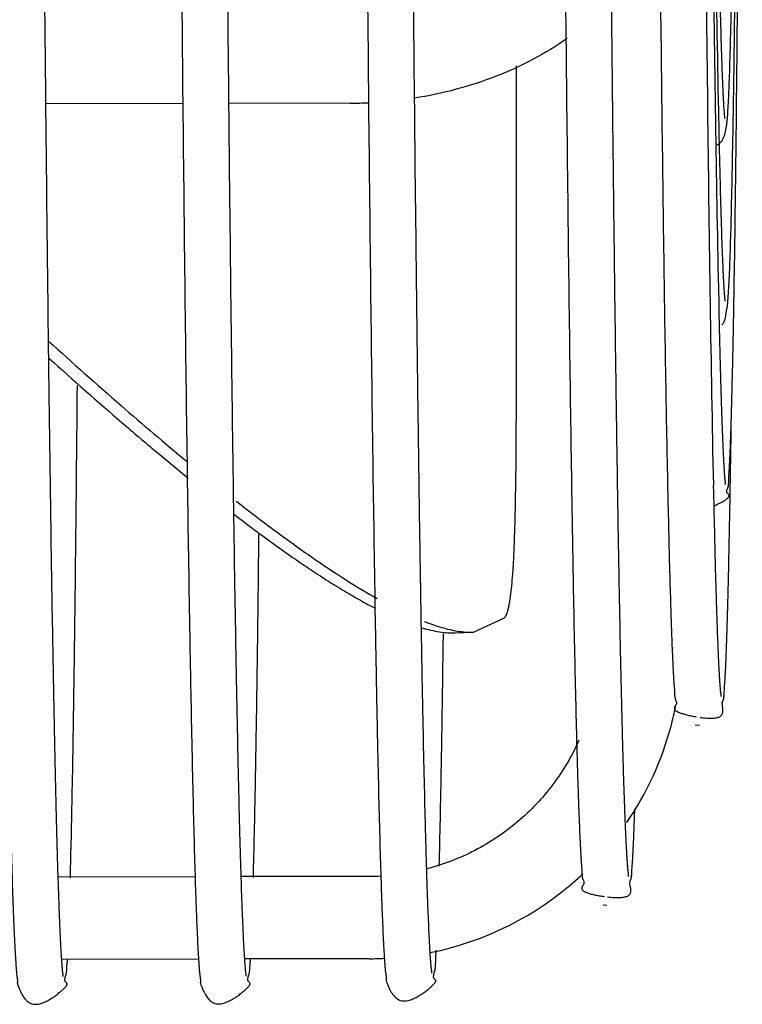
# Model space of a CAD drawing. Units: inches. Extents: x -20.2 to 16.7, y -2.3 to 33.5.
# Drawn here: x 12 to 13.6, y -1.4 to 0.7 of the extents above; entities that cross this region are included whole.
import ezdxf

# ---------------------------------------------------------------- set-up
doc = ezdxf.new("R2010")
doc.units = ezdxf.units.IN
doc.header["$LTSCALE"] = 0.935
doc.header["$MEASUREMENT"] = 0
doc.layers.get('0').update_dxf_attribs({"linetype": 'CONTINUOUS'})
doc.layers.add('P_ROUNDS', color=7, linetype='CONTINUOUS')

msp = doc.modelspace()

# ---------------------------------------------------------------- linework, layer by layer
at = {"color": 7, "linetype": 'CONTINUOUS'}
for p, q in [((13.2001, 1.0397), (13.2037, 0.6657)), ((13.5088, 0.886), (13.5128, 0.5323)), ((12.7704, 0.7048), (12.7722, 0.5199)), ((12.3664, 0.5224), (12.0663, 0.5218)), ((12.7331, 0.5232), (12.4663, 0.5226)), ((13.5128, 0.5323), (13.5134, 0.4867)), ((13.5369, 0.506), (13.5373, 0.488)), ((13.5369, 0.1184), (13.5375, 0.0883)), ((13.5258, -0.3127), (13.5261, -0.3273)), ((13.4266, -0.3478), (13.4267, -0.3527)), ((13.0018, -0.633), (13.0696, -0.6021)), ((12.9612, -0.6348), (13.0018, -0.6333)), ((13.486, -0.8357), (13.4954, -0.8366)), ((12.3931, -1.1679), (12.0932, -1.1685)), ((12.7734, -1.1671), (12.4932, -1.1677)), ((13.2854, -1.2295), (13.2932, -1.2301)), ((12.9192, -1.3468), (12.9201, -1.3287)), ((12.4007, -1.3478), (12.1009, -1.3485)), ((12.7738, -1.3471), (12.5009, -1.3476))]:
    msp.add_line(p, q, dxfattribs=at)
for centre, radius, start, end in [((151.2872, 2.5413), 137.7721, 180.688622, 180.854643), ((80.8556, 1.8395), 67.3319, 180.813101, 181.134866), ((12.7312, 1.4438), 0.9206, 270.1209, 272.5659), ((158.4869, 2.2595), 144.9844, 180.700623, 180.858862), ((80.1528, 1.471), 66.6297, 180.846767, 181.163207), ((84.5878, 1.1397), 71.0768, 180.849152, 181.170869), ((-38.8941, 0.5596), 52.4643, 359.04569, 359.19865), ((12.7731, -0.6635), 0.6831, 345.1391, 348.8978), ((12.773, -0.6634), 0.6832, 325.5971, 345.1314), ((12.7731, -0.6638), 0.683, 311.9973, 313.2076), ((12.7723, -0.6674), 0.4996, 270.1248, 273.0773), ((12.7725, -0.6634), 0.6837, 281.3259, 312.0127), ((12.5358, -1.3685), 0.4226, 177.3741, 178.0292), ((12.9358, -1.3676), 0.4226, 177.3741, 178.0292), ((12.7724, -0.6667), 0.6804, 270.1235, 272.8991)]:
    msp.add_arc(centre, radius, start, end, dxfattribs=at)
for points, knots in [([(12.7464, 5.2521), (12.7473, 4.8363), (12.7497, 4.0203), (12.7549, 2.8333), (12.7616, 1.7333), (12.7673, 1.0335), (12.7704, 0.7048)], [0, 0, 0, 0, 0.27426, 0.538352, 0.783118, 1, 1, 1, 1]), ([(12.8464, 5.2523), (12.8473, 4.8297), (12.8492, 4.2009), (12.8526, 3.3719), (12.8555, 2.7729), (12.8588, 2.197), (12.8625, 1.6494), (12.8665, 1.1351), (12.8708, 0.6586), (12.8746, 0.2871), (12.8779, 0.0121), (12.8803, -0.1765), (12.8827, -0.3527), (12.8852, -0.516), (12.8877, -0.6662), (12.8902, -0.8029), (12.8928, -0.9257), (12.895, -1.0192), (12.8968, -1.087), (12.8981, -1.1323), (12.8993, -1.174), (12.9006, -1.212), (12.9019, -1.2463), (12.9032, -1.2768), (12.9043, -1.2999), (12.9051, -1.3165), (12.9058, -1.3274), (12.9064, -1.3374), (12.907, -1.3464), (12.9076, -1.3544), (12.9082, -1.3613), (12.9087, -1.3661), (12.9091, -1.3693), (12.9094, -1.3713), (12.9096, -1.3733), (12.9098, -1.3754), (12.9099, -1.3773), (12.91, -1.3785), (12.91, -1.379)], [0, 0, 0, 0, 0.191169, 0.284426, 0.375016, 0.462119, 0.544942, 0.622735, 0.694802, 0.760495, 0.790766, 0.819227, 0.845814, 0.870468, 0.893133, 0.913757, 0.932293, 0.948699, 0.95609, 0.962934, 0.969226, 0.974963, 0.980138, 0.984746, 0.988787, 0.99059, 0.992241, 0.993742, 0.995101, 0.996328, 0.99739, 0.998218, 0.998541, 0.998833, 0.999125, 0.999447, 0.999784, 1, 1, 1, 1]), ([(12.3415, 4.8542), (12.3421, 4.6473), (12.3433, 4.2368), (12.3456, 3.6276), (12.3483, 3.0331), (12.3514, 2.4584), (12.3548, 1.9085), (12.3586, 1.3881), (12.3626, 0.9017), (12.3669, 0.4535), (12.3714, 0.0473), (12.3761, -0.3134), (12.3803, -0.5842), (12.3838, -0.7758), (12.3863, -0.8999), (12.3888, -1.0108), (12.3913, -1.108), (12.3934, -1.1804), (12.3952, -1.2314), (12.3965, -1.2645), (12.3978, -1.294), (12.399, -1.3201), (12.4002, -1.3397), (12.4011, -1.3536), (12.4016, -1.3626), (12.4022, -1.371), (12.4028, -1.3775), (12.4035, -1.3826), (12.404, -1.3863), (12.4044, -1.3892), (12.4047, -1.3914), (12.4049, -1.3928), (12.405, -1.3941), (12.405, -1.3952), (12.405, -1.3961), (12.4048, -1.3968), (12.4047, -1.3975), (12.4046, -1.3983), (12.4046, -1.3993), (12.4048, -1.4006), (12.4053, -1.4023), (12.406, -1.4046), (12.4071, -1.4076), (12.4085, -1.4113), (12.4104, -1.4157), (12.4136, -1.4224), (12.4166, -1.4275), (12.4189, -1.4307)], [0, 0, 0, 0, 0.098673, 0.195821, 0.29062, 0.38227, 0.46997, 0.55296, 0.630525, 0.702002, 0.76678, 0.824305, 0.874089, 0.895942, 0.915709, 0.933346, 0.94882, 0.962101, 0.967912, 0.97317, 0.977869, 0.982014, 0.985629, 0.987224, 0.988662, 0.989965, 0.9912, 0.991813, 0.992415, 0.992973, 0.993226, 0.993456, 0.993659, 0.993832, 0.993973, 0.994088, 0.994195, 0.994313, 0.994461, 0.994662, 0.994938, 0.995312, 0.995806, 0.996442, 0.997214, 0.998088, 1, 1, 1, 1]), ([(13.5694, 0.487), (13.5707, 0.5675), (13.5731, 0.7456), (13.5761, 1.037), (13.5788, 1.3759), (13.5811, 1.7586), (13.5829, 2.1808), (13.5849, 2.8091), (13.5856, 3.2962), (13.5858, 3.6303)], [0, 0, 0, 0, 0.076886, 0.169942, 0.278157, 0.400346, 0.535168, 0.681141, 1, 1, 1, 1]), ([(13.5709, 0.0881), (13.5724, 0.1765), (13.5752, 0.3734), (13.5785, 0.6976), (13.5815, 1.0778), (13.5841, 1.5094), (13.5862, 1.9873), (13.5883, 2.7), (13.589, 3.2527), (13.5891, 3.6319)], [0, 0, 0, 0, 0.074884, 0.166727, 0.274437, 0.396724, 0.532122, 0.679004, 1, 1, 1, 1]), ([(12.0488, 2.946), (12.0503, 2.649), (12.0528, 2.212), (12.0567, 1.6415), (12.0598, 1.2416), (12.063, 0.8636), (12.0664, 0.5095), (12.0699, 0.1811), (12.0736, -0.1198), (12.0773, -0.3916), (12.0806, -0.5993), (12.0833, -0.7498), (12.0853, -0.8506), (12.0872, -0.9431), (12.0892, -1.0273), (12.0912, -1.1029), (12.0932, -1.17), (12.0949, -1.2204), (12.0962, -1.2563), (12.0972, -1.28), (12.0982, -1.3014), (12.0992, -1.3205), (12.1001, -1.3373), (12.1011, -1.3518), (12.1019, -1.3624), (12.1025, -1.3696), (12.1029, -1.3738), (12.1034, -1.3772), (12.1037, -1.3798), (12.1039, -1.3819), (12.1041, -1.3836), (12.1041, -1.385), (12.1042, -1.3859), (12.1042, -1.3862)], [0, 0, 0, 0, 0.205597, 0.302606, 0.395052, 0.482448, 0.564328, 0.640258, 0.709833, 0.772685, 0.828477, 0.853631, 0.876911, 0.898285, 0.917724, 0.9352, 0.950686, 0.96416, 0.970133, 0.975591, 0.980536, 0.98496, 0.98884, 0.992184, 0.995033, 0.99622, 0.997186, 0.997938, 0.998623, 0.998992, 0.999398, 0.99977, 1, 1, 1, 1]), ([(12.4518, 2.3912), (12.4534, 2.1288), (12.4559, 1.7434), (12.4598, 1.2413), (12.4628, 0.8914), (12.4659, 0.5618), (12.4691, 0.2539), (12.4725, -0.0309), (12.4759, -0.2913), (12.4794, -0.5261), (12.4825, -0.7054), (12.485, -0.8352), (12.4868, -0.9221), (12.4886, -1.0019), (12.4904, -1.0744), (12.4923, -1.1397), (12.4941, -1.1976), (12.4959, -1.248), (12.4975, -1.2852), (12.4987, -1.3112), (12.4996, -1.3278), (12.5004, -1.3404), (12.501, -1.3494), (12.5015, -1.3572), (12.5022, -1.3655), (12.5029, -1.3736), (12.5038, -1.3791), (12.504, -1.3825), (12.5041, -1.3843), (12.5042, -1.3851), (12.5042, -1.3854)], [0, 0, 0, 0, 0.208405, 0.306096, 0.39885, 0.486247, 0.56789, 0.643412, 0.712469, 0.774748, 0.829965, 0.854844, 0.877866, 0.899003, 0.918229, 0.935521, 0.950857, 0.964212, 0.975562, 0.980482, 0.984882, 0.988744, 0.990482, 0.992101, 0.994959, 0.997057, 0.998546, 0.999381, 0.999764, 1, 1, 1, 1]), ([(11.9526, 2.2614), (11.9542, 2.0013), (11.9568, 1.6197), (11.9607, 1.123), (11.9638, 0.7783), (11.967, 0.4544), (11.9703, 0.1529), (11.9736, -0.1249), (11.9771, -0.3777), (11.9807, -0.6045), (11.9838, -0.7767), (11.9863, -0.9006), (11.9881, -0.9829), (11.99, -1.0581), (11.9918, -1.1259), (11.9936, -1.1865), (11.9952, -1.2323), (11.9965, -1.2652), (11.9974, -1.2872), (11.9984, -1.3072), (11.9993, -1.3255), (12.0003, -1.3419), (12.0011, -1.3544), (12.0016, -1.3634), (12.002, -1.3695), (12.0025, -1.3753), (12.003, -1.38), (12.0035, -1.3837), (12.0039, -1.3864), (12.0043, -1.389), (12.0046, -1.3914), (12.0049, -1.3936), (12.005, -1.3953), (12.005, -1.3968), (12.0048, -1.3979), (12.0046, -1.399), (12.0047, -1.4006), (12.0052, -1.4028), (12.0062, -1.4062), (12.008, -1.4109), (12.0106, -1.4171), (12.0142, -1.4243), (12.0172, -1.4292), (12.0189, -1.4316)], [0, 0, 0, 0, 0.211077, 0.309686, 0.40307, 0.490804, 0.572489, 0.647754, 0.716258, 0.777692, 0.831777, 0.855989, 0.878276, 0.898615, 0.916985, 0.933368, 0.947753, 0.954194, 0.960129, 0.965558, 0.970498, 0.974961, 0.978907, 0.980667, 0.982302, 0.983857, 0.985379, 0.98614, 0.98689, 0.987606, 0.988267, 0.988853, 0.989344, 0.98972, 0.990004, 0.990281, 0.990653, 0.991236, 0.992149, 0.993511, 0.995379, 0.997601, 1, 1, 1, 1]), ([(13.2995, 1.107), (13.3009, 0.9445), (13.3032, 0.7069), (13.3065, 0.3986), (13.309, 0.1867), (13.3115, -0.0116), (13.3141, -0.1956), (13.3167, -0.3649), (13.3193, -0.5191), (13.322, -0.6577), (13.3243, -0.7633), (13.3262, -0.8398), (13.3275, -0.8909), (13.3289, -0.9379), (13.3302, -0.9808), (13.3316, -1.0193), (13.3329, -1.0537), (13.3341, -1.0796), (13.335, -1.0981), (13.3357, -1.1104), (13.3363, -1.1215), (13.337, -1.1315), (13.3376, -1.1405), (13.3381, -1.1472), (13.3386, -1.1519), (13.3389, -1.1548), (13.3392, -1.1573), (13.3395, -1.1594), (13.3398, -1.1614), (13.34, -1.1636), (13.34, -1.1654), (13.3401, -1.1667), (13.3401, -1.1672), (13.3401, -1.1674)], [0, 0, 0, 0, 0.214306, 0.313329, 0.40658, 0.49381, 0.574787, 0.649297, 0.717141, 0.778137, 0.832118, 0.856432, 0.878936, 0.899615, 0.918453, 0.935433, 0.950535, 0.963746, 0.969639, 0.975041, 0.979936, 0.984335, 0.98828, 0.991748, 0.993237, 0.994519, 0.995579, 0.99649, 0.997362, 0.998305, 0.999333, 0.999748, 1, 1, 1, 1]), ([(13.5371, 0.8857), (13.5377, 0.8584), (13.5388, 0.8066), (13.5405, 0.7335), (13.5422, 0.6695), (13.5439, 0.6147), (13.5454, 0.5749), (13.5465, 0.5504), (13.5471, 0.5384), (13.5475, 0.5304), (13.5479, 0.5229), (13.5483, 0.5161), (13.5488, 0.51), (13.5492, 0.5044), (13.5496, 0.4995), (13.5498, 0.4959), (13.5501, 0.4934), (13.5503, 0.4919), (13.5506, 0.4907), (13.5508, 0.49), (13.5508, 0.4897)], [0, 0, 0, 0, 0.207067, 0.391664, 0.553394, 0.691878, 0.806727, 0.855133, 0.877057, 0.897457, 0.9163, 0.933527, 0.949095, 0.963061, 0.975525, 0.986231, 0.990683, 0.994405, 0.997427, 1, 1, 1, 1]), ([(13.5587, 0.5232), (13.5592, 0.5322), (13.5601, 0.5519), (13.5618, 0.5983), (13.5638, 0.6694), (13.566, 0.7703), (13.5672, 0.8445), (13.5679, 0.885)], [0, 0, 0, 0, 0.074545, 0.163493, 0.384997, 0.664167, 1, 1, 1, 1]), ([(13.4092, 0.8509), (13.4105, 0.7297), (13.4131, 0.5009), (13.4173, 0.1791), (13.4216, -0.0993), (13.4249, -0.2701), (13.4266, -0.3478)], [0, 0, 0, 0, 0.303347, 0.572574, 0.805435, 1, 1, 1, 1]), ([(13.2063, 0.6647), (13.1827, 0.6479), (13.1324, 0.6171), (13.0509, 0.5799), (12.9637, 0.5516), (12.9032, 0.5389), (12.8724, 0.5341)], [0, 0, 0, 0, 0.240421, 0.487934, 0.741565, 1, 1, 1, 1]), ([(13.2037, 0.6657), (13.205, 0.5316), (13.2078, 0.2781), (13.2123, -0.0792), (13.2164, -0.3481), (13.2197, -0.5391), (13.2221, -0.6635), (13.2245, -0.775), (13.2266, -0.8596), (13.2283, -0.9207), (13.2296, -0.9615), (13.2308, -0.9989), (13.232, -1.0329), (13.2333, -1.0635), (13.2343, -1.0869), (13.2352, -1.1039), (13.2357, -1.1154), (13.2364, -1.1261), (13.2371, -1.1359), (13.2377, -1.1436), (13.2382, -1.1493), (13.2384, -1.1533), (13.2386, -1.1572), (13.2387, -1.1609), (13.2388, -1.1644), (13.2391, -1.1677), (13.2396, -1.1703), (13.2403, -1.1723), (13.241, -1.1741), (13.242, -1.1763), (13.2429, -1.1785), (13.2431, -1.1804), (13.243, -1.1819), (13.2426, -1.1835), (13.2418, -1.1852), (13.2407, -1.187), (13.2392, -1.1894), (13.2383, -1.1915), (13.2382, -1.1929)], [0, 0, 0, 0, 0.216161, 0.40873, 0.576056, 0.649797, 0.716712, 0.77666, 0.82952, 0.853259, 0.87519, 0.895304, 0.913595, 0.930058, 0.944696, 0.951336, 0.957525, 0.963262, 0.968545, 0.973391, 0.975659, 0.97783, 0.979909, 0.981896, 0.983782, 0.985561, 0.98724, 0.988051, 0.98885, 0.990414, 0.991931, 0.992691, 0.993485, 0.994353, 0.995346, 0.996477, 0.997676, 1, 1, 1, 1]), ([(12.7722, 0.5199), (12.7737, 0.3788), (12.7766, 0.1123), (12.7813, -0.2627), (12.7856, -0.5443), (12.7891, -0.7437), (12.7916, -0.873), (12.7942, -0.9884), (12.7968, -1.0897), (12.799, -1.1651), (12.8008, -1.2182), (12.8021, -1.2526), (12.8034, -1.2834), (12.8045, -1.3067), (12.8054, -1.3236), (12.8061, -1.3349), (12.8067, -1.3453), (12.8074, -1.3548), (12.8079, -1.3634), (12.8085, -1.3701), (12.8091, -1.3754), (12.8097, -1.3792), (12.8102, -1.3827), (12.8106, -1.3854), (12.8108, -1.3873), (12.8108, -1.3885), (12.8108, -1.3895), (12.8107, -1.3903), (12.8105, -1.391), (12.8104, -1.3918), (12.8104, -1.3927), (12.8106, -1.394), (12.811, -1.3957), (12.8117, -1.3979), (12.8127, -1.4008), (12.8142, -1.4046), (12.816, -1.409), (12.8193, -1.4159), (12.8223, -1.421), (12.8247, -1.4243)], [0, 0, 0, 0, 0.217252, 0.410351, 0.577579, 0.651019, 0.717457, 0.776748, 0.82877, 0.873416, 0.892951, 0.910621, 0.926411, 0.940329, 0.946614, 0.952455, 0.957816, 0.962652, 0.967006, 0.971095, 0.973116, 0.975117, 0.976996, 0.978642, 0.979343, 0.979947, 0.980441, 0.980838, 0.981194, 0.981569, 0.98203, 0.982653, 0.983517, 0.984699, 0.986277, 0.988325, 0.990839, 0.993703, 1, 1, 1, 1]), ([(13.5448, 0.4411), (13.5462, 0.4431), (13.5484, 0.4475), (13.5503, 0.4531), (13.5514, 0.4574), (13.5521, 0.4603), (13.5526, 0.4628), (13.5533, 0.466), (13.554, 0.4691), (13.5546, 0.4721), (13.5549, 0.4743), (13.5553, 0.477), (13.5557, 0.4806), (13.5561, 0.4846), (13.5565, 0.4887), (13.5569, 0.4928), (13.5572, 0.4971), (13.5579, 0.5073), (13.5584, 0.516), (13.5587, 0.5232)], [0, 0, 0, 0, 0.088963, 0.173396, 0.212101, 0.247208, 0.277714, 0.303272, 0.366034, 0.390841, 0.411074, 0.445369, 0.489962, 0.539218, 0.588377, 0.637455, 0.688104, 0.741971, 1, 1, 1, 1]), ([(13.5373, 0.488), (13.5378, 0.4607), (13.539, 0.409), (13.5408, 0.3359), (13.5425, 0.2719), (13.5441, 0.2242), (13.5453, 0.1906), (13.5461, 0.1721), (13.5467, 0.1584), (13.5471, 0.1491), (13.5476, 0.1403), (13.5481, 0.1299), (13.5488, 0.1184), (13.5496, 0.1079), (13.5501, 0.1008), (13.5505, 0.0965), (13.5508, 0.0932), (13.5513, 0.0913), (13.5514, 0.0906)], [0, 0, 0, 0, 0.206091, 0.389927, 0.551146, 0.689396, 0.749799, 0.804311, 0.829338, 0.852874, 0.874916, 0.895454, 0.931822, 0.961825, 0.974614, 0.985589, 0.994013, 1, 1, 1, 1]), ([(13.5602, 0.1304), (13.5612, 0.1503), (13.563, 0.1967), (13.5652, 0.2762), (13.5674, 0.3751), (13.5687, 0.4476), (13.5694, 0.487)], [0, 0, 0, 0, 0.167782, 0.390688, 0.668375, 1, 1, 1, 1]), ([(13.5344, 0.4323), (13.5366, 0.4332), (13.5405, 0.4357), (13.5435, 0.4392), (13.5448, 0.4411)], [0, 0, 0, 0, 0.511931, 1, 1, 1, 1]), ([(13.5447, 0.0386), (13.5465, 0.0403), (13.5493, 0.0443), (13.5517, 0.0509), (13.5529, 0.0572), (13.5536, 0.0626), (13.5541, 0.0668), (13.5546, 0.0697), (13.555, 0.0716), (13.5553, 0.0728), (13.5557, 0.0738), (13.556, 0.0748), (13.5562, 0.0761), (13.5564, 0.0777), (13.5567, 0.0796), (13.5569, 0.0824), (13.5573, 0.0862), (13.5577, 0.0908), (13.558, 0.0956), (13.5584, 0.1005), (13.5589, 0.1077), (13.5595, 0.1177), (13.56, 0.1259), (13.5602, 0.1304)], [0, 0, 0, 0, 0.076991, 0.151914, 0.22237, 0.282176, 0.325847, 0.355449, 0.374737, 0.387457, 0.397279, 0.407804, 0.421772, 0.439121, 0.459238, 0.481493, 0.529858, 0.579447, 0.629358, 0.681059, 0.736053, 0.859543, 1, 1, 1, 1]), ([(13.5375, 0.0883), (13.5381, 0.0603), (13.5393, 0.0075), (13.5412, -0.0671), (13.5428, -0.1233), (13.5441, -0.1635), (13.5451, -0.1901), (13.546, -0.2142), (13.5469, -0.2327), (13.5475, -0.2463), (13.548, -0.2555), (13.5484, -0.2642), (13.5489, -0.2722), (13.5494, -0.2795), (13.5498, -0.2861), (13.5501, -0.2913), (13.5504, -0.295), (13.5506, -0.2976), (13.5509, -0.3), (13.5513, -0.3023), (13.5517, -0.3043), (13.5519, -0.3061), (13.552, -0.3074), (13.5519, -0.3084), (13.5517, -0.3092), (13.5513, -0.3099), (13.551, -0.3104), (13.5509, -0.3107), (13.5509, -0.3108)], [0, 0, 0, 0, 0.210088, 0.396829, 0.55986, 0.632373, 0.698824, 0.759167, 0.813338, 0.838089, 0.861273, 0.882885, 0.902908, 0.921301, 0.938015, 0.953028, 0.959907, 0.966378, 0.972452, 0.97812, 0.983294, 0.987874, 0.991796, 0.99352, 0.995113, 0.997917, 0.999066, 1, 1, 1, 1]), ([(13.561, -0.2734), (13.5616, -0.2643), (13.5622, -0.25), (13.563, -0.2301), (13.5639, -0.2067), (13.565, -0.1744), (13.5662, -0.1317), (13.5674, -0.0839), (13.5686, -0.031), (13.5698, 0.0268), (13.5705, 0.0671), (13.5709, 0.0881)], [0, 0, 0, 0, 0.075711, 0.118811, 0.165467, 0.269418, 0.38752, 0.519731, 0.665961, 0.826096, 1, 1, 1, 1]), ([(12.0729, 0.0032), (12.1252, -0.0445), (12.225, -0.1336), (12.327, -0.2203), (12.3756, -0.2605)], [0, 0, 0, 0, 0.528942, 1, 1, 1, 1]), ([(12.0744, -0.0349), (12.127, -0.0824), (12.2043, -0.1509), (12.3062, -0.2374), (12.3545, -0.2773), (12.3781, -0.2964)], [0, 0, 0, 0, 0.530599, 0.772816, 1, 1, 1, 1]), ([(13.0696, -0.6021), (13.0705, -0.6011), (13.0721, -0.5985), (13.0741, -0.594), (13.0761, -0.5884), (13.0779, -0.5817), (13.0796, -0.5739), (13.0819, -0.5615), (13.0843, -0.5433), (13.0867, -0.5186), (13.0887, -0.4902), (13.0904, -0.4584), (13.0922, -0.4093), (13.0938, -0.3402), (13.0949, -0.2494), (13.0954, -0.1503), (13.0955, -0.0818), (13.0955, -0.0468)], [0, 0, 0, 0, 0.007335, 0.016219, 0.026798, 0.039161, 0.05337, 0.069469, 0.107205, 0.151901, 0.203021, 0.260241, 0.323374, 0.466769, 0.631938, 0.811604, 1, 1, 1, 1]), ([(12.1205, -1.1702), (12.1213, -1.1408), (12.1229, -1.0775), (12.125, -0.9757), (12.127, -0.8604), (12.1297, -0.6804), (12.1328, -0.4235), (12.1349, -0.2096), (12.1359, -0.0944)], [0, 0, 0, 0, 0.081911, 0.176581, 0.283824, 0.403422, 0.678667, 1, 1, 1, 1]), ([(13.5281, -0.3571), (13.5319, -0.3554), (13.5389, -0.352), (13.547, -0.3476), (13.5522, -0.3442), (13.5551, -0.3421), (13.5572, -0.3402), (13.5588, -0.3386), (13.5597, -0.3371), (13.5602, -0.3358), (13.5603, -0.3345), (13.56, -0.3335), (13.5594, -0.3326), (13.5585, -0.3314), (13.5571, -0.3303), (13.5558, -0.3288), (13.5549, -0.3264), (13.5552, -0.3239), (13.556, -0.3215), (13.557, -0.3189), (13.5583, -0.3156), (13.5591, -0.3113), (13.5594, -0.3068), (13.5594, -0.3021), (13.5595, -0.297), (13.5598, -0.2916), (13.5603, -0.2837), (13.5608, -0.2776), (13.561, -0.2734)], [0, 0, 0, 0, 0.120786, 0.223665, 0.265402, 0.299564, 0.326839, 0.348224, 0.364828, 0.377927, 0.388931, 0.399147, 0.409412, 0.419994, 0.441361, 0.460684, 0.477655, 0.511852, 0.530881, 0.550975, 0.592397, 0.633879, 0.676759, 0.72212, 0.770625, 0.822684, 0.878311, 1, 1, 1, 1]), ([(13.5514, -0.738), (13.5517, -0.7333), (13.5523, -0.7232), (13.5533, -0.7008), (13.5546, -0.6688), (13.556, -0.6255), (13.5575, -0.5757), (13.5589, -0.5194), (13.5608, -0.4315), (13.5621, -0.3624), (13.5629, -0.3142)], [0, 0, 0, 0, 0.033747, 0.071517, 0.15838, 0.260506, 0.378061, 0.510901, 0.658932, 1, 1, 1, 1]), ([(13.5261, -0.3273), (13.5268, -0.3592), (13.5282, -0.4195), (13.53, -0.4926), (13.5315, -0.5455), (13.5326, -0.5809), (13.5337, -0.6135), (13.5347, -0.6432), (13.5358, -0.6701), (13.5369, -0.694), (13.5378, -0.7121), (13.5385, -0.725), (13.539, -0.7336), (13.5396, -0.7414), (13.5401, -0.7485), (13.5405, -0.7549), (13.541, -0.7602), (13.5414, -0.7639), (13.5418, -0.7663), (13.5421, -0.7679), (13.5422, -0.7695), (13.5423, -0.7712), (13.5423, -0.7726), (13.5422, -0.7735), (13.5422, -0.7739), (13.5422, -0.774)], [0, 0, 0, 0, 0.214647, 0.404643, 0.49027, 0.569586, 0.642545, 0.709094, 0.769169, 0.822735, 0.869746, 0.890702, 0.909898, 0.927396, 0.943319, 0.957675, 0.969877, 0.979196, 0.982883, 0.986311, 0.989804, 0.993689, 0.997627, 0.999119, 1, 1, 1, 1]), ([(12.4828, -0.3467), (12.5114, -0.3691), (12.5664, -0.4111), (12.6466, -0.4687), (12.7203, -0.5179), (12.768, -0.5468), (12.7909, -0.5596)], [0, 0, 0, 0, 0.290779, 0.553754, 0.789996, 1, 1, 1, 1]), ([(13.4267, -0.3527), (13.4274, -0.3841), (13.4287, -0.4432), (13.4309, -0.5263), (13.4328, -0.5885), (13.4343, -0.6326), (13.4354, -0.6614), (13.4363, -0.6836), (13.4371, -0.7), (13.4376, -0.7112), (13.4381, -0.7217), (13.4387, -0.7315), (13.4392, -0.7406), (13.4399, -0.749), (13.4406, -0.7567), (13.4411, -0.7639), (13.4411, -0.7694), (13.4414, -0.7736), (13.4417, -0.7765), (13.4424, -0.7792), (13.4434, -0.7817), (13.4446, -0.7841), (13.4452, -0.7861), (13.4454, -0.7879), (13.4452, -0.7892), (13.4448, -0.7907), (13.444, -0.7922), (13.4429, -0.7938), (13.4415, -0.7959), (13.4407, -0.7978), (13.4406, -0.7991)], [0, 0, 0, 0, 0.210205, 0.395599, 0.555878, 0.62653, 0.690833, 0.748778, 0.775375, 0.800397, 0.823851, 0.84574, 0.866065, 0.884836, 0.902123, 0.918029, 0.93264, 0.939434, 0.945887, 0.952059, 0.958078, 0.963965, 0.969672, 0.972545, 0.975558, 0.978865, 0.982643, 0.986891, 0.991352, 1, 1, 1, 1]), ([(12.4791, -0.3763), (12.508, -0.3985), (12.5505, -0.4303), (12.6068, -0.4701), (12.6461, -0.4969), (12.6838, -0.5214), (12.7197, -0.5436), (12.7539, -0.5634), (12.7764, -0.5755), (12.7873, -0.5811)], [0, 0, 0, 0, 0.294336, 0.430142, 0.558581, 0.679713, 0.793603, 0.900332, 1, 1, 1, 1]), ([(12.5205, -1.1693), (12.5211, -1.1473), (12.5223, -1.1005), (12.5246, -0.9963), (12.5272, -0.8463), (12.5302, -0.6433), (12.5319, -0.4977), (12.5327, -0.4198)], [0, 0, 0, 0, 0.08829, 0.18733, 0.417201, 0.688531, 1, 1, 1, 1]), ([(12.8886, -0.6236), (12.8952, -0.6256), (12.908, -0.629), (12.9268, -0.6328), (12.9444, -0.6348), (12.9557, -0.635), (12.9612, -0.6348)], [0, 0, 0, 0, 0.279686, 0.538758, 0.778332, 1, 1, 1, 1]), ([(12.8938, -0.6097), (12.9064, -0.6146), (12.9304, -0.6231), (12.9551, -0.629), (12.9668, -0.6309)], [0, 0, 0, 0, 0.533265, 1, 1, 1, 1]), ([(12.9268, -1.1446), (12.9277, -1.1106), (12.9294, -1.037), (12.9317, -0.9183), (12.9339, -0.783), (12.9352, -0.6873), (12.9359, -0.6368)], [0, 0, 0, 0, 0.200897, 0.43493, 0.701521, 1, 1, 1, 1]), ([(12.9668, -0.6309), (12.9728, -0.6318), (12.9844, -0.6332), (12.9962, -0.6335), (13.0018, -0.6333)], [0, 0, 0, 0, 0.520133, 1, 1, 1, 1]), ([(13.4968, -0.8196), (13.5015, -0.8202), (13.5084, -0.821), (13.5173, -0.8214), (13.5234, -0.8214), (13.5288, -0.821), (13.5335, -0.8203), (13.5373, -0.8191), (13.5405, -0.8176), (13.5429, -0.8157), (13.5446, -0.8136), (13.5458, -0.8112), (13.5468, -0.808), (13.547, -0.8038), (13.5466, -0.7997), (13.5461, -0.7966), (13.5457, -0.794), (13.5453, -0.7912), (13.5453, -0.7885), (13.5456, -0.7863), (13.5461, -0.7847), (13.5468, -0.7833), (13.5475, -0.782), (13.5481, -0.7805), (13.5485, -0.7789), (13.549, -0.7762), (13.5493, -0.7724), (13.5495, -0.7674), (13.5498, -0.7601), (13.5505, -0.7503), (13.5511, -0.7423), (13.5514, -0.738)], [0, 0, 0, 0, 0.112032, 0.164074, 0.212096, 0.255151, 0.292444, 0.323975, 0.350852, 0.374343, 0.395686, 0.415935, 0.435822, 0.475554, 0.514518, 0.532762, 0.549512, 0.57728, 0.59844, 0.614783, 0.628044, 0.639725, 0.651003, 0.662927, 0.676466, 0.691762, 0.726999, 0.766984, 0.80973, 0.900003, 1, 1, 1, 1]), ([(13.4406, -0.7991), (13.4406, -0.7995), (13.4406, -0.8002), (13.4411, -0.8019), (13.4423, -0.8036), (13.444, -0.8051), (13.4468, -0.8069), (13.4516, -0.8091), (13.4589, -0.8116), (13.4678, -0.8141), (13.4779, -0.8164), (13.485, -0.8178), (13.4886, -0.8184)], [0, 0, 0, 0, 0.020924, 0.043079, 0.096424, 0.130848, 0.172175, 0.280163, 0.424815, 0.599103, 0.793924, 1, 1, 1, 1]), ([(13.2321, -0.8696), (13.2244, -0.8867), (13.2071, -0.9201), (13.1758, -0.9669), (13.1394, -1.01), (13.0985, -1.0487), (13.0535, -1.0827), (13.0049, -1.1114), (12.9535, -1.1345), (12.9177, -1.146), (12.8995, -1.1508)], [0, 0, 0, 0, 0.124974, 0.249932, 0.374925, 0.49993, 0.624903, 0.749864, 0.874876, 1, 1, 1, 1]), ([(13.3498, -1.1257), (13.3502, -1.1185), (13.351, -1.103), (13.3521, -1.0781), (13.3532, -1.05), (13.3538, -1.0301), (13.3542, -1.0197)], [0, 0, 0, 0, 0.204025, 0.439239, 0.704406, 1, 1, 1, 1]), ([(13.2943, -1.212), (13.2992, -1.2125), (13.3063, -1.2131), (13.3156, -1.2134), (13.3219, -1.2133), (13.3276, -1.2128), (13.3324, -1.2121), (13.3364, -1.2109), (13.3396, -1.2095), (13.3421, -1.2077), (13.3438, -1.2056), (13.345, -1.2034), (13.3458, -1.2003), (13.3458, -1.1962), (13.3451, -1.1923), (13.3444, -1.1893), (13.3438, -1.1868), (13.3433, -1.184), (13.3432, -1.1812), (13.3434, -1.1789), (13.344, -1.1771), (13.3447, -1.1755), (13.3455, -1.174), (13.3462, -1.1724), (13.3467, -1.1705), (13.3472, -1.1676), (13.3476, -1.1635), (13.3478, -1.158), (13.3481, -1.15), (13.3488, -1.1392), (13.3495, -1.1304), (13.3498, -1.1257)], [0, 0, 0, 0, 0.110698, 0.162323, 0.210048, 0.252873, 0.289912, 0.320928, 0.346919, 0.36914, 0.388883, 0.40732, 0.425328, 0.461527, 0.497635, 0.514761, 0.530619, 0.557205, 0.577851, 0.594299, 0.608192, 0.620871, 0.633315, 0.646367, 0.660856, 0.676972, 0.71365, 0.755071, 0.799516, 0.894339, 1, 1, 1, 1]), ([(13.2382, -1.1929), (13.2382, -1.1933), (13.2382, -1.1941), (13.2387, -1.1959), (13.24, -1.1976), (13.2418, -1.1991), (13.2446, -1.2009), (13.2483, -1.2025), (13.2527, -1.204), (13.2567, -1.2051), (13.2611, -1.2063), (13.2677, -1.2078), (13.2765, -1.2095), (13.2838, -1.2106), (13.2876, -1.2111)], [0, 0, 0, 0, 0.021555, 0.044167, 0.097856, 0.132237, 0.17342, 0.280934, 0.348791, 0.425207, 0.509083, 0.599282, 0.793998, 1, 1, 1, 1]), ([(12.0559, -1.4448), (12.0592, -1.4439), (12.0657, -1.4413), (12.0751, -1.4363), (12.0842, -1.4306), (12.0925, -1.4245), (12.0997, -1.4187), (12.1054, -1.4136), (12.1091, -1.4098), (12.1112, -1.4072), (12.1122, -1.4057), (12.1129, -1.4044), (12.1133, -1.4033), (12.1134, -1.4023), (12.1133, -1.4015), (12.113, -1.4008), (12.1124, -1.3999), (12.1115, -1.3991), (12.1103, -1.3981), (12.1092, -1.397), (12.1087, -1.3955), (12.1085, -1.3938), (12.1086, -1.392), (12.1091, -1.3892), (12.1101, -1.3854), (12.1114, -1.3807), (12.1123, -1.3757), (12.1128, -1.3706), (12.1131, -1.3653), (12.1133, -1.3597), (12.1134, -1.3559), (12.1134, -1.3539)], [0, 0, 0, 0, 0.082568, 0.169917, 0.258166, 0.342916, 0.419493, 0.483087, 0.530066, 0.547802, 0.562272, 0.573945, 0.583341, 0.591038, 0.597658, 0.60378, 0.60982, 0.62227, 0.634965, 0.647187, 0.659457, 0.672848, 0.687835, 0.704458, 0.741722, 0.7821, 0.823055, 0.864531, 0.907388, 0.952335, 1, 1, 1, 1]), ([(12.4559, -1.444), (12.4592, -1.443), (12.4657, -1.4404), (12.4751, -1.4355), (12.4842, -1.4297), (12.4925, -1.4237), (12.4997, -1.4179), (12.5054, -1.4127), (12.5091, -1.4089), (12.5112, -1.4064), (12.5122, -1.4049), (12.5129, -1.4036), (12.5133, -1.4025), (12.5134, -1.4015), (12.5133, -1.4007), (12.513, -1.3999), (12.5124, -1.3991), (12.5115, -1.3982), (12.5103, -1.3973), (12.5092, -1.3961), (12.5086, -1.3947), (12.5085, -1.393), (12.5086, -1.3911), (12.509, -1.3883), (12.51, -1.3846), (12.5113, -1.3799), (12.5123, -1.3749), (12.5128, -1.3698), (12.5131, -1.3644), (12.5133, -1.3589), (12.5134, -1.3551), (12.5134, -1.3531)], [0, 0, 0, 0, 0.082568, 0.169917, 0.258166, 0.342916, 0.419493, 0.483087, 0.530066, 0.547802, 0.562272, 0.573945, 0.583341, 0.591038, 0.597658, 0.60378, 0.60982, 0.62227, 0.634965, 0.647187, 0.659457, 0.672848, 0.687835, 0.704458, 0.741722, 0.7821, 0.823055, 0.864531, 0.907388, 0.952335, 1, 1, 1, 1]), ([(12.8617, -1.4376), (12.865, -1.4366), (12.8715, -1.434), (12.8809, -1.4291), (12.89, -1.4233), (12.8983, -1.4173), (12.9055, -1.4115), (12.9112, -1.4064), (12.9149, -1.4026), (12.917, -1.4), (12.918, -1.3985), (12.9187, -1.3972), (12.9191, -1.3961), (12.9192, -1.3951), (12.9191, -1.3943), (12.9188, -1.3936), (12.9182, -1.3927), (12.9173, -1.3919), (12.9161, -1.3909), (12.915, -1.3898), (12.9144, -1.3883), (12.9143, -1.3866), (12.9144, -1.3848), (12.9148, -1.382), (12.9158, -1.3782), (12.9171, -1.3735), (12.9181, -1.3686), (12.9186, -1.3634), (12.9189, -1.3581), (12.9191, -1.3526), (12.9192, -1.3488), (12.9192, -1.3468)], [0, 0, 0, 0, 0.082645, 0.170062, 0.258365, 0.34315, 0.419743, 0.483332, 0.530292, 0.548018, 0.562478, 0.574143, 0.583532, 0.591225, 0.597845, 0.60397, 0.610016, 0.62248, 0.635189, 0.647418, 0.659691, 0.67308, 0.688062, 0.704677, 0.74192, 0.78227, 0.823195, 0.864638, 0.907462, 0.952374, 1, 1, 1, 1]), ([(12.0189, -1.4316), (12.0209, -1.4343), (12.0243, -1.4382), (12.0297, -1.4424), (12.0341, -1.4449), (12.039, -1.4464), (12.0444, -1.4469), (12.0501, -1.4464), (12.054, -1.4454), (12.0559, -1.4448)], [0, 0, 0, 0, 0.240757, 0.359566, 0.477561, 0.596929, 0.721633, 0.855651, 1, 1, 1, 1]), ([(12.4189, -1.4307), (12.4209, -1.4335), (12.4243, -1.4374), (12.4296, -1.4416), (12.4341, -1.444), (12.439, -1.4456), (12.4444, -1.4461), (12.4501, -1.4455), (12.454, -1.4446), (12.4559, -1.444)], [0, 0, 0, 0, 0.240757, 0.359566, 0.477561, 0.596929, 0.721633, 0.855651, 1, 1, 1, 1]), ([(12.8247, -1.4243), (12.8267, -1.4271), (12.8301, -1.431), (12.8354, -1.4352), (12.8399, -1.4376), (12.8448, -1.4392), (12.8502, -1.4397), (12.8559, -1.4391), (12.8598, -1.4382), (12.8617, -1.4376)], [0, 0, 0, 0, 0.240615, 0.359365, 0.477319, 0.596681, 0.721428, 0.855536, 1, 1, 1, 1])]:
    msp.add_open_spline(points, degree=3, knots=knots, dxfattribs=at)
at = {"layer": 'P_ROUNDS', "color": 7, "linetype": 'CONTINUOUS'}
msp.add_line((13.0955, -0.0468), (13.0955, 0.6046), dxfattribs=at)

doc.saveas('drawing.dxf')
